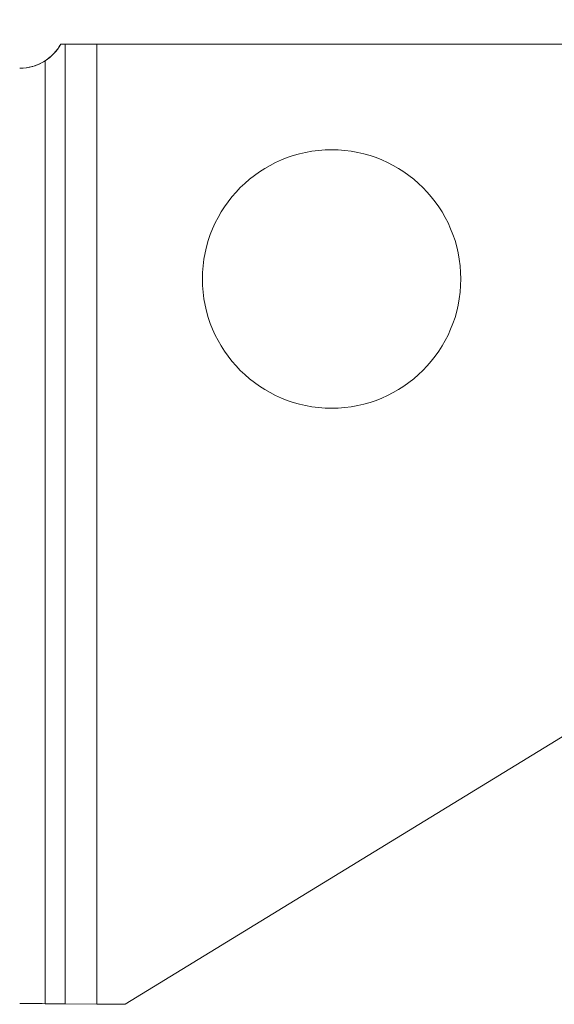
# Model space of a CAD drawing. Units: millimetres. Extents: x -132 to 79, y -51 to 45.
# Drawn here: x -1 to 17, y -16 to 18 of the extents above; entities that cross this region are included whole.
import ezdxf

# ---------------------------------------------------------------- set-up
doc = ezdxf.new("R2010")
doc.units = ezdxf.units.MM
doc.layers.get('0').update_dxf_attribs({"linetype": 'CONTINUOUS'})
for name, color, linetype in [('1', 4, 'CONTINUOUS'), ('SK1', 4, 'CONTINUOUS'), ('SK2', 7, 'CONTINUOUS')]:
    doc.layers.add(name, color=color, linetype=linetype)
doc.styles.add('iso_b_vert', font='simplex.shx')
doc.dimstyles.get("Standard").update_dxf_attribs({"dimtxt": 0.18, "dimasz": 0.18, "dimexe": 0.18, "dimexo": 0.0625, "dimgap": 0.09, "dimtad": 1, "dimzin": 0, "dimdsep": 52, "dimtxsty": 'Standard', "dimcen": 0.09, "dimadec": 0, "dimazin": 0, "dimtfac": 1, "dimtdec": 4, "dimtofl": 0, "dimtmove": 0, "dimatfit": 3, "dimfxl": 1, "dimtolj": 1, "dimtzin": 0, "dimarcsym": 0})

# ---------------------------------------------------------------- blocks, each defined once
blk = doc.blocks.new('DimnDraft3D2')
at = {"layer": 'SK2', "lineweight": 13}
for p, q in [((-117.7387, -14), (-117.7387, 41.608569)), ((52.2613, 19), (52.2613, 41.608569)), ((-117.7387, 39.608569), (-114.563702, 40.026566)), ((-114.563702, 40.026566), (-114.563698, 39.190573)), ((52.2613, 39.608569), (49.086298, 40.026566)), ((49.086302, 39.190573), (49.086298, 40.026566)), ((-117.7387, 39.608569), (52.2613, 39.608569)), ((-117.7387, 39.608569), (-114.563698, 39.190573)), ((52.2613, 39.608569), (49.086302, 39.190573))]:
    blk.add_line(p, q, dxfattribs=at)
at = {"layer": 'SK2', "lineweight": 18, "insert": (-34.824884, 40.483569), "char_height": 3.5, "attachment_point": 7, "line_spacing_factor": 1.084337, "style": 'iso_b_vert'}
blk.add_mtext('\\W0.6217;170', dxfattribs=at)
blk = doc.blocks.new('_CLOSED')
at = {"lineweight": -2}
for p, q in [((-1, 0.166667), (0, 0)), ((-1, 0.166667), (-1, -0.166667)), ((0, 0), (-1, -0.166667)), ((0, 0), (-1, 0))]:
    blk.add_line(p, q, dxfattribs=at)

msp = doc.modelspace()

# ---------------------------------------------------------------- linework, layer by layer
at = {"layer": '1', "lineweight": 18}
for p, q in [((0.579, 16.675), (0.433, 16.675)), ((0.579, 16.675), (0.433, 16.675)), ((1.661, 16.675), (0.579, 16.675)), ((1.661, 16.675), (0.579, 16.675)), ((1.661, 16.675), (25.861, 16.675)), ((1.661, -16.023), (1.661, 16.675)), ((1.661, 16.675), (25.861, 16.675)), ((1.661, -16.023), (1.661, 16.675)), ((-0.1, -16.001), (-0.1, 16.105)), ((17.661, -6.829), (2.624, -16.023)), ((17.661, -6.829), (2.624, -16.023)), ((0.579, -16.005), (1.661, -16.023)), ((0.579, -16.005), (1.661, -16.023)), ((2.624, -16.023), (1.661, -16.023)), ((2.624, -16.023), (1.661, -16.023))]:
    msp.add_line(p, q, dxfattribs=at)
at = {"layer": '1', "lineweight": 13}
msp.add_line((0.579, -16.005), (0.579, 16.675), dxfattribs=at)
msp.add_line((0.579, -16.005), (0.579, 16.675), dxfattribs=at)
at = {"layer": '1', "lineweight": 18, "extrusion": (0, 0, -1)}
msp.add_circle((-9.661, 8.675), 4.4, dxfattribs=at)
msp.add_circle((-9.661, 8.675), 4.4, dxfattribs=at)
for end in [270, 237.2163]:
    msp.add_arc((0.966, 17.45), 1.6, 208.9715, end, dxfattribs=at)
for start_param in [-1.570796, -0.998613]:
    msp.add_ellipse((-0.966, -16.007), major_axis=(1.6, 0), ratio=0.004363, start_param=start_param, end_param=-0.261799, dxfattribs=at)
at = {"layer": 'SK1', "lineweight": 18}
msp.add_line((-0.1, -16.001), (-0.1, 16.105), dxfattribs=at)
at = {"layer": 'SK1', "lineweight": 18, "extrusion": (0, 0, -1)}
msp.add_arc((0.966, 17.45), 1.6, 237.2163, 270, dxfattribs=at)
msp.add_ellipse((-0.966, -16.007), major_axis=(1.6, 0), ratio=0.004363, start_param=-1.570796, end_param=-0.998613, dxfattribs=at)

# ---------------------------------------------------------------- dimensions: what is measured, and where the dimension line sits
at = {"layer": 'SK2', "lineweight": 13}
dim = msp.add_linear_dim(base=(52.261, 39.609), p1=(-117.739, -14), p2=(52.261, 19), dimstyle='Standard', override={"dimtxt": 3.5, "dimasz": 3.175, "dimexe": 2, "dimexo": 2, "dimgap": 1.75, "dimtad": 1, "dimtih": 0, "dimdec": 1, "dimzin": 8, "dimpost": '<>', "dimtxsty": 'iso_b_vert', "dimblk1": 'CLOSED', "dimblk2": 'CLOSED', "dimsah": 1, "dimclrd": 2, "dimclre": 2, "dimclrt": 7, "dimtofl": 1, "dimtmove": 0}, dxfattribs=at)
dim.commit()
dim.dimension.update_dxf_attribs({"geometry": 'DimnDraft3D2', "text_midpoint": (-35.7, 39.609)})

doc.saveas('drawing.dxf')
